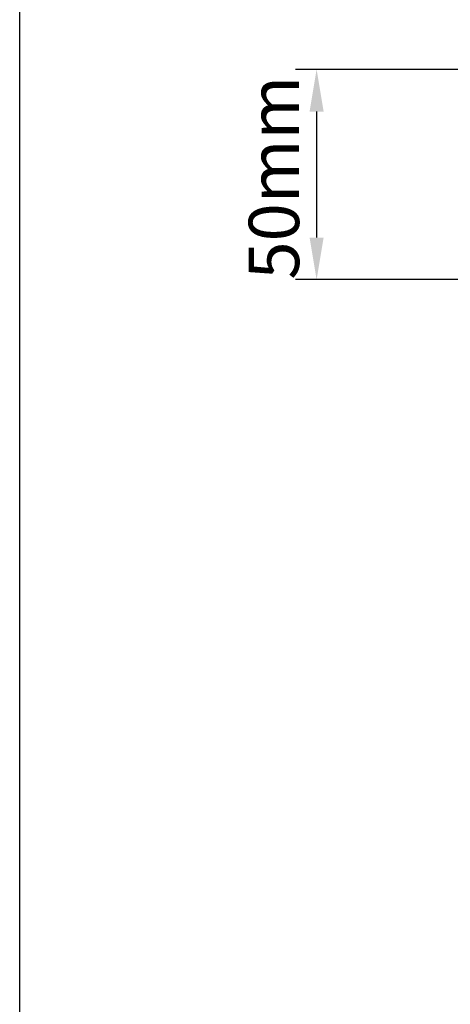
# Model space of a CAD drawing. Units: millimetres. Extents: x 3556 to 4396, y -33 to 1155.
# Drawn here: x 3556 to 3658, y 706 to 940 of the extents above; entities that cross this region are included whole.
import ezdxf

# ---------------------------------------------------------------- set-up
doc = ezdxf.new("R2010")
doc.units = ezdxf.units.MM
doc.header["$LTSCALE"] = 2
doc.styles.add('GENERATED_STYLE_67', font='trebucbd.ttf')
doc.dimstyles.new('ISO-25', dxfattribs={"dimscale": 4, "dimtxt": 3, "dimasz": 2.5, "dimexe": 1.25, "dimexo": 1.25, "dimtad": 1, "dimtxsty": 'GENERATED_STYLE_67', "dimcen": 2.5, "dimclrd": 253, "dimclre": 253, "dimadec": 0, "dimazin": 0, "dimtfac": 1, "dimtmove": 0, "dimatfit": 3, "dimfxl": 1, "dimarcsym": 0})

# ---------------------------------------------------------------- blocks, each defined once
blk = doc.blocks.new('A4_Ventuer_Rev2')
blk.add_lwpolyline([(0, 977.69), (691.29, 977.69), (691.29, 0), (0, 0)], close=True)
blk = doc.blocks.new('*D16')
at = {"color": 253, "lineweight": -2, "transparency": 16777216}
for p, q in [((3670.85, 928.38), (3621.53, 928.38)), ((3626.53, 918.38), (3626.53, 888.38)), ((3670.84, 878.38), (3621.53, 878.38))]:
    blk.add_line(p, q, dxfattribs=at)
at = {"color": 253, "transparency": 16777216}
for points in [[(3624.86, 918.38), (3628.2, 918.38), (3626.53, 928.38)], [(3624.86, 888.38), (3628.2, 888.38), (3626.53, 878.38)]]:
    blk.add_solid(points, dxfattribs=at)
at = {"layer": 'Defpoints', "color": 0, "transparency": 16777216}
for p in [(3675.85, 928.38), (3626.53, 878.38), (3675.84, 878.38)]:
    blk.add_point(p, dxfattribs=at)
at = {"color": 0, "transparency": 16777216, "insert": (3617.93, 902.63), "char_height": 12, "attachment_point": 5, "rotation": 90, "style": 'GENERATED_STYLE_67'}
blk.add_mtext('50mm', dxfattribs=at)

msp = doc.modelspace()

# ---------------------------------------------------------------- block references
at = {"xscale": 1.215111121912099, "yscale": 1.215111121912099, "zscale": 1.215111121912099}
msp.add_blockref('A4_Ventuer_Rev2', (3555.862, -33.44), dxfattribs=at)

# ---------------------------------------------------------------- dimensions: what is measured, and where the dimension line sits
dim = msp.add_linear_dim(base=(3626.531, 878.383), p1=(3675.849, 928.383), p2=(3675.839, 878.383), angle=90, text='<>mm', dimstyle='ISO-25')
dim.commit()
dim.dimension.update_dxf_attribs({"geometry": '*D16', "text_midpoint": (3626.531, 902.633), "dimtype": 160})

doc.saveas('drawing.dxf')
